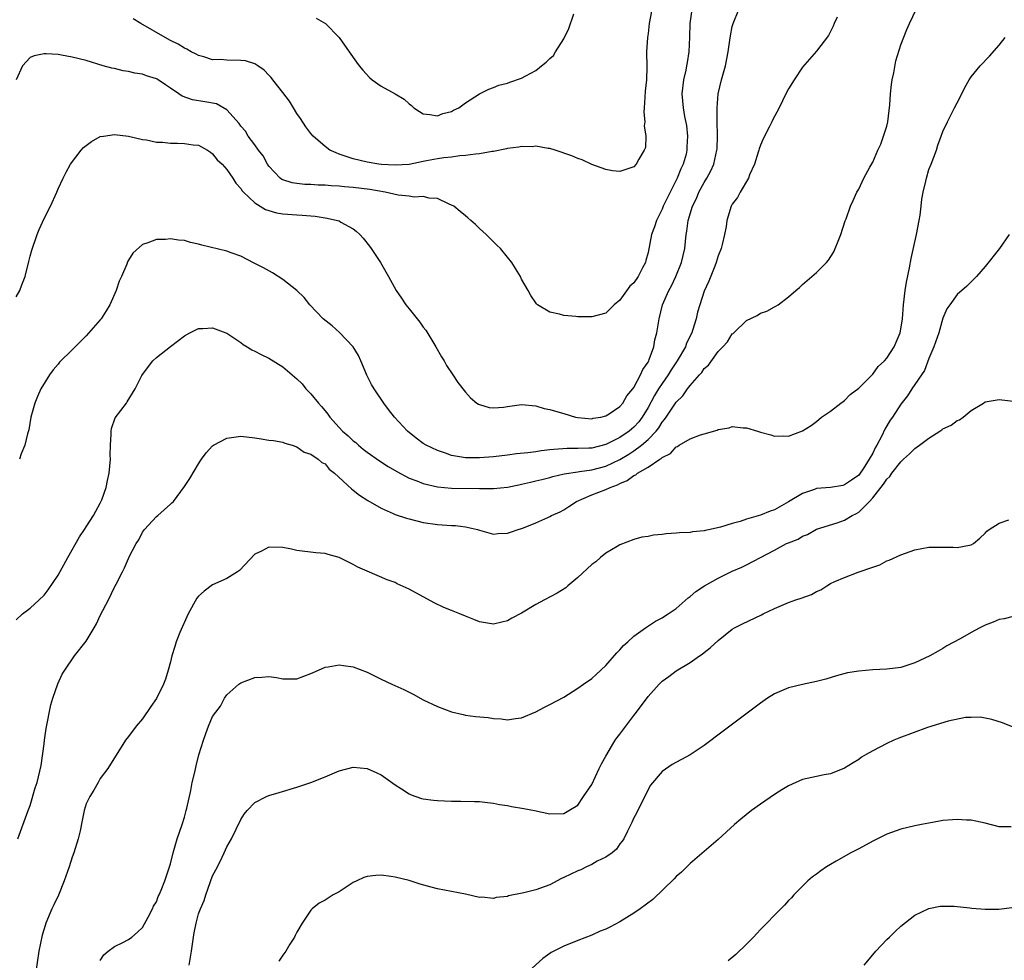
# Model space of a CAD drawing. Units: inches. Extents: x 2505000 to 2508000, y 1509000 to 1512000.
# Drawn here: x 2506390 to 2506530, y 1509206 to 1509340 of the extents above; entities that cross this region are included whole.
import ezdxf

# ---------------------------------------------------------------- set-up
doc = ezdxf.new("R2010")
doc.units = ezdxf.units.IN
doc.header["$MEASUREMENT"] = 0
doc.layers.add('LD25051509_10ft', color=83, linetype='Continuous')

msp = doc.modelspace()

# ---------------------------------------------------------------- linework, layer by layer
at = {"layer": 'LD25051509_10ft'}
for points, elevation in [([(2506485.24, 1509341), (2506484.96, 1509339), (2506484.92, 1509337.08), (2506484.82, 1509335), (2506484.55, 1509333.45), (2506484.5, 1509333), (2506484.37, 1509332.37), (2506484.07, 1509331), (2506483.83, 1509329), (2506483.99, 1509327), (2506484.2, 1509325.8), (2506484.48, 1509324.48), (2506484.63, 1509323), (2506484.54, 1509321.46), (2506484.54, 1509321), (2506484.41, 1509320.41), (2506484.02, 1509319), (2506483.69, 1509318.31), (2506483.17, 1509317), (2506481.77, 1509314.23), (2506481.17, 1509313), (2506481, 1509312.61), (2506480.19, 1509311), (2506479.91, 1509310.09), (2506479.51, 1509309), (2506479, 1509306.42), (2506478.7, 1509305.3), (2506478.62, 1509305), (2506478.23, 1509304.23), (2506477.59, 1509303), (2506477, 1509302.12), (2506476.39, 1509301.61), (2506475, 1509299.65), (2506474.19, 1509299), (2506473, 1509297.78), (2506471, 1509297.25), (2506469, 1509297.27), (2506468.7, 1509297.3), (2506467, 1509297.44), (2506466.37, 1509297.63), (2506465, 1509297.92), (2506463.27, 1509299), (2506463.12, 1509299.12), (2506463, 1509299.28), (2506462.3, 1509300.3), (2506461.92, 1509301), (2506461, 1509302.65), (2506460.82, 1509303), (2506460.15, 1509304.15), (2506459.59, 1509305), (2506459, 1509305.76), (2506457.97, 1509307), (2506457.49, 1509307.49), (2506457, 1509307.95), (2506456.48, 1509308.48), (2506455.94, 1509309), (2506455, 1509309.86), (2506454.42, 1509310.42), (2506453.78, 1509311), (2506453.36, 1509311.36), (2506453, 1509311.62), (2506452.25, 1509312.25), (2506451.33, 1509313), (2506451, 1509313.17), (2506450.7, 1509313.3), (2506449, 1509314.12), (2506447.82, 1509314.18), (2506447, 1509314.41), (2506445.69, 1509314.31), (2506445, 1509314.43), (2506443.41, 1509314.59), (2506441.56, 1509315), (2506439.38, 1509315.38), (2506437, 1509315.68), (2506435.76, 1509315.76), (2506435, 1509315.86), (2506433.89, 1509315.89), (2506433, 1509316), (2506432.01, 1509316.01), (2506431, 1509316.1), (2506430.11, 1509316.11), (2506429, 1509316.24), (2506428.33, 1509316.33), (2506427, 1509316.75), (2506426.83, 1509316.83), (2506426.61, 1509317), (2506425, 1509318.71), (2506424.8, 1509319), (2506424.2, 1509320.2), (2506423.54, 1509321), (2506423, 1509321.75), (2506422.05, 1509323), (2506421.67, 1509323.67), (2506421, 1509324.4), (2506420.77, 1509324.77), (2506419, 1509326.75), (2506417.57, 1509327.57), (2506415.89, 1509327.89), (2506414.15, 1509328.15), (2506412.67, 1509328.66), (2506412.2, 1509329), (2506411, 1509329.8), (2506410.27, 1509330.27), (2506409.24, 1509331), (2506409.09, 1509331.09), (2506409, 1509331.14), (2506407.57, 1509331.57), (2506407, 1509331.79), (2506405.94, 1509331.94), (2506405, 1509332.2), (2506404.28, 1509332.28), (2506403, 1509332.6), (2506402.65, 1509332.65), (2506401.42, 1509333), (2506399, 1509333.74), (2506397.97, 1509333.97), (2506397, 1509334.23), (2506395.48, 1509334.52), (2506395, 1509334.58), (2506393.28, 1509334.72), (2506393, 1509334.72), (2506391.59, 1509334.41), (2506391, 1509334.16), (2506389.94, 1509333), (2506389, 1509331)], 9150), ([(2506389, 1509300.11), (2506389.54, 1509301), (2506389.84, 1509301.84), (2506390.28, 1509303), (2506390.84, 1509305.16), (2506391, 1509305.9), (2506391.25, 1509306.75), (2506392.03, 1509309), (2506392.31, 1509309.69), (2506393, 1509311.25), (2506393.89, 1509313), (2506394.81, 1509315), (2506395, 1509315.48), (2506395.7, 1509317), (2506396.14, 1509317.86), (2506396.76, 1509319), (2506398.27, 1509321), (2506398.63, 1509321.37), (2506399.77, 1509322.23), (2506401, 1509322.91), (2506401.46, 1509323), (2506403, 1509323.24), (2506405.04, 1509322.96), (2506407, 1509322.49), (2506407.56, 1509322.44), (2506409, 1509322.14), (2506409.86, 1509322.14), (2506411, 1509321.99), (2506412.01, 1509321.99), (2506413, 1509321.95), (2506414.23, 1509321.77), (2506415, 1509321.7), (2506416.27, 1509321), (2506416.68, 1509320.68), (2506417, 1509320.48), (2506417.63, 1509319.63), (2506418.35, 1509319), (2506419, 1509318.24), (2506419.86, 1509317), (2506420.28, 1509316.28), (2506421, 1509315.53), (2506421.19, 1509315.2), (2506421.38, 1509315), (2506423, 1509313.5), (2506423.78, 1509313), (2506424.54, 1509312.54), (2506425, 1509312.39), (2506426.08, 1509312.08), (2506427, 1509311.92), (2506429, 1509311.77), (2506429.75, 1509311.75), (2506431, 1509311.62), (2506431.59, 1509311.59), (2506433, 1509311.34), (2506433.32, 1509311.32), (2506434.77, 1509311), (2506435, 1509310.91), (2506435.24, 1509310.76), (2506437, 1509309.79), (2506437.46, 1509309.46), (2506437.96, 1509309), (2506438.45, 1509308.45), (2506439.32, 1509307.32), (2506439.56, 1509307), (2506440.88, 1509305), (2506442.04, 1509303), (2506443.13, 1509301), (2506443.91, 1509299.91), (2506444.5, 1509299), (2506445, 1509298.4), (2506446.11, 1509297), (2506446.52, 1509296.52), (2506447, 1509295.82), (2506447.35, 1509295.35), (2506448.8, 1509293), (2506449.58, 1509291.58), (2506449.95, 1509291), (2506450.32, 1509290.32), (2506451.22, 1509289), (2506451.91, 1509287.91), (2506453, 1509286.53), (2506453.73, 1509285.73), (2506454.63, 1509285), (2506454.85, 1509284.85), (2506455, 1509284.77), (2506456.37, 1509284.37), (2506457, 1509284.31), (2506458.42, 1509284.42), (2506459, 1509284.52), (2506461, 1509284.77), (2506463, 1509284.58), (2506464.22, 1509284.22), (2506465, 1509284.07), (2506465.82, 1509283.82), (2506467, 1509283.51), (2506468.65, 1509283), (2506469, 1509282.94), (2506471, 1509282.77), (2506471.17, 1509282.83), (2506472.29, 1509283), (2506473, 1509283.18), (2506473.46, 1509283.46), (2506475, 1509284.53), (2506475.4, 1509285), (2506475.96, 1509286.04), (2506476.83, 1509287), (2506477, 1509287.22), (2506477.95, 1509289), (2506478.25, 1509289.75), (2506479, 1509290.81), (2506479.1, 1509291), (2506479.18, 1509291.18), (2506479.81, 1509293), (2506479.99, 1509294.01), (2506480.27, 1509295), (2506480.58, 1509297), (2506481.07, 1509299), (2506481.94, 1509301), (2506482.32, 1509301.68), (2506482.96, 1509303), (2506483.77, 1509305), (2506483.98, 1509306.02), (2506484.22, 1509307), (2506484.44, 1509309), (2506484.54, 1509309.46), (2506484.72, 1509311), (2506485.33, 1509313), (2506485.88, 1509314.12), (2506486.24, 1509315), (2506487, 1509316.37), (2506487.38, 1509317), (2506487.94, 1509318.06), (2506488.37, 1509319), (2506488.82, 1509321), (2506488.83, 1509321.17), (2506488.9, 1509323), (2506488.85, 1509325.15), (2506488.84, 1509327), (2506489, 1509329), (2506489.46, 1509331), (2506490.01, 1509333), (2506490.42, 1509335), (2506490.65, 1509336.65), (2506490.72, 1509337.28), (2506491, 1509338.59), (2506491.12, 1509339), (2506491.94, 1509341)], 9140), ([(2506389, 1509254.14), (2506389.91, 1509255), (2506391, 1509255.83), (2506392.3, 1509257), (2506393, 1509257.65), (2506393.58, 1509258.42), (2506395, 1509260.5), (2506396.38, 1509263), (2506398.06, 1509265.94), (2506398.76, 1509267), (2506399, 1509267.4), (2506400.05, 1509269), (2506400.37, 1509269.63), (2506401, 1509270.74), (2506401.21, 1509271.21), (2506401.84, 1509273), (2506402.04, 1509273.96), (2506402.28, 1509275), (2506402.46, 1509277), (2506402.43, 1509277.57), (2506402.47, 1509279), (2506402.57, 1509280.57), (2506402.54, 1509281), (2506402.6, 1509281.4), (2506403.12, 1509282.88), (2506404.71, 1509285), (2506404.84, 1509285.16), (2506405.98, 1509287), (2506406.91, 1509288.91), (2506407, 1509289.06), (2506408.5, 1509291), (2506409, 1509291.48), (2506411, 1509293.05), (2506413, 1509294.58), (2506413.73, 1509295), (2506415, 1509295.6), (2506415.6, 1509295.6), (2506417, 1509295.69), (2506418.86, 1509295), (2506419, 1509294.94), (2506419.16, 1509294.84), (2506421, 1509293.6), (2506421.34, 1509293.34), (2506421.93, 1509293), (2506422.58, 1509292.58), (2506423, 1509292.39), (2506423.9, 1509291.9), (2506425, 1509291.38), (2506427, 1509290.17), (2506428.3, 1509289), (2506429, 1509288.46), (2506429.75, 1509287.75), (2506430.28, 1509287), (2506430.66, 1509286.66), (2506431, 1509286.32), (2506432.08, 1509285), (2506432.52, 1509284.52), (2506433, 1509283.88), (2506433.42, 1509283.42), (2506433.69, 1509283), (2506435, 1509281.51), (2506435.5, 1509281), (2506436.31, 1509280.31), (2506437, 1509279.62), (2506437.37, 1509279.37), (2506437.75, 1509279), (2506438.45, 1509278.45), (2506439, 1509277.99), (2506440.77, 1509276.77), (2506441.99, 1509275.99), (2506443.24, 1509275.24), (2506445, 1509274.31), (2506446.08, 1509273.92), (2506447, 1509273.54), (2506449, 1509273.08), (2506451, 1509272.89), (2506455, 1509272.84), (2506456.84, 1509272.84), (2506457, 1509272.83), (2506459, 1509273.04), (2506460.62, 1509273.38), (2506461, 1509273.45), (2506462.24, 1509273.76), (2506463, 1509273.92), (2506463.86, 1509274.14), (2506465, 1509274.41), (2506465.45, 1509274.55), (2506467.08, 1509274.92), (2506469, 1509275.23), (2506469.25, 1509275.25), (2506471, 1509275.5), (2506473, 1509276.02), (2506475, 1509276.98), (2506476.27, 1509277.73), (2506477, 1509278.21), (2506478.08, 1509279), (2506479, 1509279.79), (2506480.15, 1509281), (2506480.53, 1509281.47), (2506481, 1509282.27), (2506481.35, 1509282.65), (2506481.59, 1509283), (2506483, 1509285.13), (2506483.97, 1509286.03), (2506484.61, 1509287), (2506485, 1509287.52), (2506486.32, 1509289), (2506486.65, 1509289.35), (2506487, 1509289.9), (2506487.6, 1509290.4), (2506489, 1509292.33), (2506489.67, 1509293), (2506490.31, 1509293.69), (2506491, 1509294.83), (2506491.1, 1509294.9), (2506491.21, 1509295), (2506493, 1509296.75), (2506494.53, 1509297.47), (2506495, 1509297.78), (2506495.91, 1509298.09), (2506497, 1509298.7), (2506497.2, 1509298.8), (2506497.51, 1509299), (2506499, 1509300.1), (2506500.03, 1509301), (2506500.56, 1509301.44), (2506501, 1509301.87), (2506502.34, 1509303), (2506503, 1509303.59), (2506504.42, 1509305), (2506504.69, 1509305.31), (2506505.46, 1509306.54), (2506505.65, 1509307), (2506506.06, 1509308.06), (2506506.45, 1509309), (2506507.09, 1509310.91), (2506507.22, 1509311.22), (2506507.84, 1509313), (2506508.19, 1509313.81), (2506508.74, 1509315), (2506509, 1509315.45), (2506509.75, 1509317), (2506510.59, 1509318.59), (2506511, 1509319.26), (2506511.71, 1509321), (2506512.14, 1509321.86), (2506512.54, 1509323), (2506513, 1509324.41), (2506513.14, 1509325), (2506513.45, 1509327.45), (2506513.54, 1509329), (2506513.65, 1509330.35), (2506513.77, 1509331), (2506514.01, 1509332.01), (2506514.3, 1509333.7), (2506515, 1509335.96), (2506515.84, 1509338.16), (2506516.25, 1509339), (2506517.16, 1509341)], 9120), ([(2506479.55, 1509341), (2506479.16, 1509339), (2506479, 1509337.6), (2506478.91, 1509337), (2506478.8, 1509335), (2506478.84, 1509332.84), (2506478.79, 1509331), (2506478.61, 1509329.39), (2506478.54, 1509328.53), (2506478.44, 1509327), (2506478.39, 1509326.39), (2506478.53, 1509325), (2506478.46, 1509324.46), (2506478.71, 1509323), (2506478.62, 1509321.38), (2506478.47, 1509321), (2506477.71, 1509319.71), (2506477.32, 1509319), (2506477, 1509318.6), (2506475, 1509317.93), (2506473.94, 1509318.06), (2506473, 1509318.23), (2506471, 1509318.97), (2506469.61, 1509319.61), (2506469, 1509319.81), (2506468.16, 1509320.16), (2506465.76, 1509321), (2506465, 1509321.22), (2506464.77, 1509321.23), (2506463, 1509321.57), (2506462.52, 1509321.48), (2506461, 1509321.52), (2506460.6, 1509321.4), (2506459, 1509321.21), (2506458.84, 1509321.16), (2506457, 1509320.81), (2506456.79, 1509320.79), (2506455, 1509320.47), (2506454.44, 1509320.44), (2506453, 1509320.22), (2506452.19, 1509320.19), (2506451, 1509320), (2506449.9, 1509319.9), (2506449, 1509319.74), (2506447.44, 1509319.45), (2506447, 1509319.38), (2506445, 1509318.97), (2506443, 1509318.86), (2506441.04, 1509318.96), (2506440.65, 1509319), (2506439, 1509319.26), (2506437, 1509319.76), (2506435, 1509320.44), (2506434.59, 1509320.59), (2506433.71, 1509321), (2506433, 1509321.49), (2506431.33, 1509323), (2506431, 1509323.36), (2506430.29, 1509324.29), (2506429.5, 1509325.5), (2506429, 1509326.19), (2506428.49, 1509327), (2506427.94, 1509327.94), (2506427, 1509329.19), (2506425.56, 1509331), (2506425.33, 1509331.33), (2506425, 1509331.64), (2506424.36, 1509332.36), (2506423.45, 1509333), (2506423, 1509333.26), (2506421.68, 1509333.68), (2506421, 1509333.76), (2506419, 1509333.79), (2506418.13, 1509333.87), (2506417, 1509333.86), (2506415.74, 1509334.26), (2506415, 1509334.45), (2506414.65, 1509334.65), (2506413.93, 1509335), (2506413.34, 1509335.34), (2506413, 1509335.49), (2506412.07, 1509336.07), (2506411, 1509336.58), (2506410.22, 1509337), (2506406.77, 1509339), (2506405.66, 1509339.66)], 9160), ([(2506431.76, 1509339.76), (2506433.05, 1509339), (2506435, 1509337.03), (2506436.45, 1509335), (2506437.5, 1509333.5), (2506437.88, 1509333), (2506438.38, 1509332.38), (2506439.34, 1509331.34), (2506439.72, 1509331), (2506441, 1509330.08), (2506442.99, 1509328.99), (2506444.26, 1509328.26), (2506445, 1509327.56), (2506445.34, 1509327.34), (2506445.65, 1509327), (2506446.47, 1509326.47), (2506447, 1509326.15), (2506447.93, 1509326.07), (2506449, 1509325.89), (2506449.79, 1509326.21), (2506451, 1509326.51), (2506451.32, 1509326.68), (2506452.08, 1509327), (2506453, 1509327.71), (2506455, 1509328.99), (2506456.31, 1509329.69), (2506457, 1509329.9), (2506457.77, 1509330.23), (2506459, 1509330.53), (2506459.32, 1509330.68), (2506461, 1509331.25), (2506461.59, 1509331.59), (2506463, 1509332.34), (2506463.84, 1509333), (2506464.51, 1509333.49), (2506465, 1509334.02), (2506465.52, 1509334.48), (2506465.83, 1509335), (2506467, 1509336.83), (2506467.72, 1509338.28), (2506468.41, 1509340.41)], 9170), ([(2506505.91, 1509339.91), (2506505.49, 1509339), (2506505.37, 1509338.63), (2506505, 1509337.87), (2506504.7, 1509337.3), (2506503, 1509335.07), (2506501, 1509332.78), (2506499.83, 1509331), (2506499, 1509329.71), (2506498.63, 1509329), (2506497.66, 1509327), (2506496.73, 1509325.27), (2506496.62, 1509325), (2506496.26, 1509324.26), (2506495.38, 1509322.62), (2506495, 1509321.72), (2506494.81, 1509321.19), (2506494.78, 1509321), (2506494.68, 1509320.68), (2506494.16, 1509319), (2506493.47, 1509317.47), (2506493.29, 1509317), (2506492.14, 1509315), (2506491.76, 1509314.24), (2506491, 1509313.32), (2506490.9, 1509313.1), (2506490.83, 1509313), (2506490.24, 1509311), (2506490.12, 1509310.12), (2506489.89, 1509309), (2506489.55, 1509307.55), (2506489.4, 1509307), (2506489, 1509305.96), (2506488.71, 1509305), (2506488.49, 1509304.49), (2506487.65, 1509302.35), (2506487, 1509300.92), (2506486.36, 1509299), (2506486.06, 1509297.94), (2506485.84, 1509297), (2506485.34, 1509295.34), (2506485.22, 1509295), (2506484.49, 1509293.51), (2506484.32, 1509293), (2506483.17, 1509291), (2506482.28, 1509289.72), (2506481.86, 1509289), (2506481, 1509287.79), (2506480.49, 1509287), (2506479.93, 1509286.07), (2506479, 1509284.37), (2506478.18, 1509283), (2506477.68, 1509282.32), (2506477, 1509281.59), (2506476.31, 1509281), (2506475, 1509280.11), (2506473, 1509279.09), (2506471, 1509278.6), (2506470.57, 1509278.57), (2506469, 1509278.52), (2506467.47, 1509278.53), (2506465.59, 1509278.41), (2506465, 1509278.32), (2506463.79, 1509278.21), (2506463, 1509278.07), (2506461.9, 1509277.9), (2506460.25, 1509277.75), (2506459, 1509277.57), (2506457, 1509277.35), (2506455, 1509277.19), (2506453.19, 1509277.19), (2506453, 1509277.2), (2506452.74, 1509277.26), (2506451, 1509277.54), (2506450.15, 1509277.85), (2506449, 1509278.23), (2506447.39, 1509279), (2506447, 1509279.24), (2506445.98, 1509279.98), (2506444.73, 1509281), (2506442.91, 1509283), (2506442.06, 1509284.06), (2506441.37, 1509285), (2506439.99, 1509287), (2506439.63, 1509287.63), (2506438.97, 1509288.97), (2506438.12, 1509291), (2506437.75, 1509291.75), (2506437, 1509293), (2506435.06, 1509295.06), (2506434, 1509296), (2506432.76, 1509297), (2506430.83, 1509299), (2506430.01, 1509300.01), (2506429.01, 1509301.01), (2506427, 1509302.58), (2506425.51, 1509303.51), (2506424.24, 1509304.24), (2506422.93, 1509304.93), (2506421, 1509305.9), (2506419.63, 1509306.37), (2506419, 1509306.6), (2506415.47, 1509307.47), (2506415, 1509307.61), (2506413.84, 1509307.85), (2506413, 1509308.12), (2506412.16, 1509308.16), (2506411, 1509308.39), (2506410.28, 1509308.28), (2506409, 1509308.29), (2506407.79, 1509307.79), (2506407, 1509307.57), (2506405.65, 1509306.35), (2506405, 1509305.31), (2506404.89, 1509305.11), (2506404.78, 1509304.78), (2506404, 1509303), (2506403.67, 1509302.33), (2506403.25, 1509301), (2506402.38, 1509299), (2506401.86, 1509298.14), (2506401.14, 1509297), (2506401, 1509296.82), (2506399, 1509294.56), (2506397.42, 1509293), (2506397, 1509292.56), (2506395.2, 1509290.8), (2506395, 1509290.53), (2506394.28, 1509289.72), (2506393.75, 1509289), (2506392.53, 1509287), (2506392.05, 1509285.95), (2506391.66, 1509285), (2506391.13, 1509283), (2506390.81, 1509281.19), (2506390.64, 1509280.64), (2506390.25, 1509279), (2506389.75, 1509277.75), (2506389.49, 1509277)], 9130), ([(2506389.24, 1509223), (2506390.71, 1509227), (2506391, 1509227.72), (2506391.74, 1509230.26), (2506392, 1509231), (2506392.57, 1509233.43), (2506393, 1509236.5), (2506393.05, 1509237), (2506393.3, 1509238.7), (2506393.95, 1509242.05), (2506394.26, 1509243), (2506394.97, 1509245.03), (2506395.58, 1509246.42), (2506395.96, 1509247), (2506397.35, 1509249), (2506399, 1509251.12), (2506400.13, 1509253), (2506400.44, 1509253.56), (2506401, 1509254.75), (2506402.17, 1509257), (2506403, 1509258.78), (2506403.09, 1509258.91), (2506403.24, 1509259.24), (2506404.14, 1509261), (2506404.47, 1509261.53), (2506405, 1509262.88), (2506405.11, 1509263.11), (2506406.13, 1509265), (2506406.48, 1509265.52), (2506407, 1509266.64), (2506407.28, 1509267), (2506409, 1509268.85), (2506409.2, 1509269), (2506411, 1509270.59), (2506411.21, 1509270.79), (2506411.41, 1509271), (2506413, 1509273.11), (2506413.75, 1509274.25), (2506415, 1509276.33), (2506415.42, 1509277), (2506416.1, 1509277.9), (2506417, 1509278.91), (2506417.12, 1509279), (2506419, 1509280), (2506421, 1509280.29), (2506423, 1509280.06), (2506423.92, 1509279.92), (2506425, 1509279.73), (2506425.65, 1509279.65), (2506427, 1509279.41), (2506427.29, 1509279.29), (2506428.3, 1509279), (2506429, 1509278.78), (2506430.03, 1509278.03), (2506431, 1509277.72), (2506432.02, 1509277), (2506432.55, 1509276.55), (2506433, 1509276.34), (2506433.6, 1509275.6), (2506434.37, 1509275), (2506436.77, 1509272.77), (2506437, 1509272.62), (2506437.9, 1509271.9), (2506439.12, 1509271.12), (2506441, 1509270.02), (2506442.72, 1509269.28), (2506443, 1509269.15), (2506444.61, 1509268.61), (2506445, 1509268.5), (2506447, 1509268.01), (2506449, 1509267.71), (2506449.68, 1509267.68), (2506451, 1509267.58), (2506451.56, 1509267.56), (2506453, 1509267.39), (2506454.72, 1509267), (2506455, 1509266.9), (2506457, 1509266.34), (2506457.59, 1509266.41), (2506459, 1509266.47), (2506459.4, 1509266.6), (2506460.51, 1509267), (2506461, 1509267.14), (2506461.26, 1509267.26), (2506463, 1509267.94), (2506464.73, 1509268.73), (2506465, 1509268.84), (2506465.25, 1509269), (2506466.47, 1509269.53), (2506467, 1509269.82), (2506467.73, 1509270.27), (2506468.79, 1509271), (2506471, 1509271.92), (2506473, 1509272.71), (2506473.6, 1509273), (2506474.63, 1509273.37), (2506475, 1509273.56), (2506476.03, 1509273.97), (2506477, 1509274.68), (2506477.24, 1509274.76), (2506477.52, 1509275), (2506479, 1509275.87), (2506480.69, 1509277), (2506480.89, 1509277.11), (2506481, 1509277.24), (2506482.2, 1509277.8), (2506483, 1509278.76), (2506483.19, 1509278.81), (2506483.43, 1509279), (2506485, 1509279.91), (2506486.49, 1509280.49), (2506487, 1509280.61), (2506488.84, 1509281.16), (2506489, 1509281.25), (2506490.54, 1509281.46), (2506491, 1509281.65), (2506492.55, 1509281.45), (2506493, 1509281.46), (2506494.6, 1509281), (2506495, 1509280.86), (2506496.48, 1509280.48), (2506497, 1509280.3), (2506498.32, 1509280.32), (2506499, 1509280.29), (2506501, 1509281.03), (2506502.21, 1509281.79), (2506503, 1509282.37), (2506503.68, 1509283), (2506505, 1509283.84), (2506506.47, 1509285), (2506506.78, 1509285.22), (2506507, 1509285.35), (2506507.8, 1509286.2), (2506509, 1509287.11), (2506511, 1509289.11), (2506511.79, 1509290.21), (2506512.66, 1509291), (2506513, 1509291.39), (2506514.04, 1509293), (2506514.32, 1509293.68), (2506514.89, 1509295), (2506515, 1509295.5), (2506515.22, 1509297), (2506515.4, 1509299), (2506515.62, 1509301), (2506515.79, 1509302.21), (2506516.23, 1509304.23), (2506516.45, 1509305.55), (2506517.23, 1509309), (2506517.62, 1509311), (2506517.73, 1509311.73), (2506517.9, 1509313), (2506518, 1509314), (2506518.19, 1509315), (2506518.57, 1509316.57), (2506518.65, 1509317), (2506519, 1509318.22), (2506519.34, 1509319), (2506520.07, 1509321), (2506520.29, 1509321.71), (2506520.74, 1509323), (2506521, 1509323.66), (2506521.63, 1509325), (2506522.66, 1509327), (2506523, 1509327.72), (2506523.67, 1509329), (2506524.1, 1509329.9), (2506524.71, 1509331), (2506525, 1509331.43), (2506526.3, 1509333), (2506527.64, 1509334.36), (2506529, 1509335.92), (2506529.88, 1509337)], 9110), ([(2506530.41, 1509309), (2506529.07, 1509307), (2506527, 1509304.45), (2506525.78, 1509303), (2506525, 1509302.26), (2506524.39, 1509301.61), (2506523, 1509300.47), (2506521.98, 1509299), (2506521.57, 1509298.43), (2506521, 1509297.08), (2506520.4, 1509295), (2506519.7, 1509293), (2506519, 1509291.36), (2506518.35, 1509289.65), (2506516.56, 1509287), (2506515.96, 1509286.04), (2506515, 1509284.83), (2506513.81, 1509283), (2506513.46, 1509282.54), (2506512.73, 1509281.27), (2506512.31, 1509280.31), (2506511.6, 1509279), (2506511.36, 1509278.64), (2506511, 1509277.88), (2506510.51, 1509277), (2506509.65, 1509275.65), (2506509.21, 1509275), (2506509, 1509274.74), (2506507.99, 1509274.01), (2506507, 1509273.34), (2506506.73, 1509273.27), (2506505, 1509273), (2506503, 1509272.82), (2506502.71, 1509272.71), (2506501, 1509272.14), (2506499, 1509270.93), (2506497, 1509269.82), (2506496.37, 1509269.63), (2506495, 1509269.03), (2506493, 1509268.45), (2506492.13, 1509268.13), (2506491, 1509267.86), (2506489.32, 1509267.32), (2506487.87, 1509267), (2506487.14, 1509266.86), (2506487, 1509266.81), (2506485.32, 1509266.68), (2506485, 1509266.59), (2506483.46, 1509266.54), (2506483, 1509266.46), (2506481.6, 1509266.4), (2506481, 1509266.27), (2506479.8, 1509266.2), (2506479, 1509265.99), (2506478.11, 1509265.89), (2506477, 1509265.56), (2506475, 1509264.82), (2506474.6, 1509264.6), (2506473, 1509263.65), (2506472.22, 1509263), (2506471.59, 1509262.41), (2506471, 1509262.03), (2506469, 1509260.17), (2506467.58, 1509259), (2506467.28, 1509258.72), (2506466.06, 1509257.94), (2506464.26, 1509257), (2506463, 1509256.31), (2506461, 1509255.1), (2506459.62, 1509254.38), (2506459, 1509254.02), (2506458.17, 1509253.83), (2506457, 1509253.54), (2506455, 1509253.87), (2506454.21, 1509254.21), (2506453, 1509254.65), (2506452.18, 1509255), (2506451, 1509255.46), (2506449.91, 1509255.91), (2506448.55, 1509256.55), (2506445, 1509258.5), (2506443.29, 1509259.29), (2506443, 1509259.44), (2506441.86, 1509259.86), (2506439, 1509261.05), (2506437.66, 1509261.66), (2506437, 1509262.04), (2506435, 1509263.02), (2506433.44, 1509263.44), (2506433, 1509263.59), (2506431.7, 1509263.7), (2506429, 1509264.03), (2506428.21, 1509264.21), (2506427, 1509264.44), (2506425, 1509264.49), (2506423.94, 1509263.94), (2506423, 1509263.48), (2506420.81, 1509261.19), (2506420.55, 1509261), (2506419, 1509260.01), (2506417, 1509259.13), (2506415.77, 1509258.23), (2506415, 1509257.52), (2506414.77, 1509257.23), (2506413.51, 1509255), (2506412.35, 1509252.35), (2506411.82, 1509251), (2506411.63, 1509250.37), (2506411.17, 1509249), (2506411, 1509248.19), (2506410.68, 1509247), (2506410.29, 1509245.71), (2506409.99, 1509245), (2506409, 1509242.95), (2506408.19, 1509241.81), (2506407, 1509240.07), (2506406.11, 1509239), (2506405, 1509237.54), (2506404.61, 1509237), (2506402.06, 1509233), (2506401, 1509231.58), (2506400.7, 1509231), (2506400.09, 1509229.91), (2506399.53, 1509229), (2506399, 1509227.95), (2506398.72, 1509227), (2506398.41, 1509225.59), (2506398.14, 1509224.14), (2506397.87, 1509223), (2506397.25, 1509221), (2506397, 1509220.39), (2506396.55, 1509219), (2506395.84, 1509217), (2506395.04, 1509214.96), (2506394.4, 1509213.6), (2506394.1, 1509213), (2506393.24, 1509211), (2506393, 1509210.17), (2506392.72, 1509209.28), (2506392.27, 1509207), (2506391.77, 1509203.77)], 9100), ([(2506401, 1509205.68), (2506401.52, 1509206.48), (2506402.12, 1509207), (2506403, 1509207.64), (2506404.21, 1509208.21), (2506405, 1509208.63), (2506405.47, 1509209), (2506406.29, 1509209.71), (2506407, 1509210.36), (2506407.82, 1509211.82), (2506408.43, 1509213), (2506408.6, 1509213.4), (2506409, 1509214.01), (2506409.25, 1509214.75), (2506409.38, 1509215), (2506409.67, 1509215.67), (2506410.17, 1509217), (2506411, 1509219.41), (2506411.36, 1509221), (2506411.96, 1509223), (2506412.65, 1509225), (2506413, 1509226.07), (2506413.25, 1509227), (2506413.33, 1509227.33), (2506413.88, 1509229.88), (2506414.1, 1509231), (2506414.45, 1509232.45), (2506414.64, 1509233.36), (2506415.05, 1509234.95), (2506415.69, 1509237), (2506416.03, 1509237.97), (2506416.43, 1509239), (2506417, 1509240.37), (2506417.44, 1509241), (2506418.12, 1509241.88), (2506418.71, 1509243), (2506419, 1509243.48), (2506420.75, 1509245), (2506421, 1509245.2), (2506423, 1509245.96), (2506423.99, 1509246.01), (2506425, 1509246.09), (2506426.08, 1509245.92), (2506427, 1509245.75), (2506428.23, 1509245.77), (2506429, 1509245.75), (2506431, 1509246.49), (2506431.33, 1509246.67), (2506432.05, 1509247), (2506433, 1509247.39), (2506433.45, 1509247.45), (2506435, 1509247.73), (2506435.63, 1509247.63), (2506437, 1509247.45), (2506439, 1509246.7), (2506441, 1509245.72), (2506442.51, 1509245), (2506444.23, 1509244.23), (2506445.56, 1509243.56), (2506447, 1509242.78), (2506449, 1509241.8), (2506451, 1509241.04), (2506452.66, 1509240.66), (2506453, 1509240.6), (2506454.41, 1509240.41), (2506456.23, 1509240.23), (2506457, 1509240.1), (2506458.07, 1509240.07), (2506459, 1509239.92), (2506460.11, 1509240.11), (2506461, 1509240.22), (2506463, 1509241.06), (2506464.26, 1509241.74), (2506465, 1509242.09), (2506467, 1509243.16), (2506469, 1509244.41), (2506469.81, 1509245), (2506471, 1509245.81), (2506471.63, 1509246.37), (2506473, 1509247.66), (2506474.55, 1509249.45), (2506475, 1509249.89), (2506475.5, 1509250.5), (2506476.1, 1509251), (2506477, 1509251.8), (2506478.62, 1509253), (2506480.04, 1509253.96), (2506481, 1509254.44), (2506481.33, 1509254.67), (2506481.88, 1509255), (2506483, 1509255.78), (2506484.73, 1509257.27), (2506485, 1509257.45), (2506485.81, 1509258.19), (2506487.03, 1509258.97), (2506489, 1509260.07), (2506491, 1509261.07), (2506492.34, 1509261.66), (2506493, 1509261.99), (2506495, 1509263.01), (2506497, 1509264.06), (2506498.73, 1509265), (2506499, 1509265.12), (2506500.37, 1509265.63), (2506501, 1509266.04), (2506501.71, 1509266.29), (2506503, 1509267.03), (2506505.94, 1509267.94), (2506507, 1509268.31), (2506508.05, 1509269), (2506508.7, 1509269.3), (2506509, 1509269.48), (2506510.54, 1509271), (2506511, 1509271.5), (2506512.55, 1509273.45), (2506513, 1509274.16), (2506513.45, 1509274.55), (2506513.72, 1509275), (2506515, 1509276.65), (2506515.37, 1509277), (2506516.25, 1509277.75), (2506517, 1509278.52), (2506517.67, 1509279), (2506519, 1509280.01), (2506520.57, 1509281), (2506520.83, 1509281.17), (2506521, 1509281.32), (2506522.17, 1509281.83), (2506523, 1509282.52), (2506523.37, 1509282.63), (2506523.87, 1509283), (2506525, 1509283.92), (2506526.77, 1509285), (2506527, 1509285.16), (2506529, 1509285.52), (2506531, 1509285.29)], 9090), ([(2506413.64, 1509205), (2506413.98, 1509207), (2506414.25, 1509209), (2506414.38, 1509209.62), (2506414.63, 1509211), (2506415, 1509212.3), (2506415.25, 1509213), (2506415.78, 1509214.21), (2506416.03, 1509215), (2506417, 1509217.7), (2506417.69, 1509219), (2506418.35, 1509220.35), (2506418.66, 1509221), (2506419, 1509221.83), (2506419.67, 1509223), (2506421, 1509225.72), (2506421.49, 1509226.51), (2506421.91, 1509227), (2506423, 1509228.16), (2506424.65, 1509229), (2506425, 1509229.15), (2506426.45, 1509229.55), (2506429, 1509230.31), (2506431, 1509230.99), (2506433, 1509231.79), (2506435, 1509232.66), (2506437, 1509233.17), (2506439, 1509233.01), (2506440.39, 1509232.39), (2506441, 1509232.09), (2506443, 1509230.66), (2506443.89, 1509230.11), (2506445, 1509229.38), (2506445.26, 1509229.26), (2506446.74, 1509228.74), (2506447, 1509228.68), (2506448.47, 1509228.47), (2506449, 1509228.42), (2506451, 1509228.35), (2506452.35, 1509228.35), (2506454.31, 1509228.31), (2506455, 1509228.27), (2506456.15, 1509228.15), (2506457, 1509228.04), (2506457.87, 1509227.87), (2506459, 1509227.7), (2506459.58, 1509227.59), (2506461.31, 1509227.31), (2506462.83, 1509227), (2506465, 1509226.53), (2506467, 1509226.57), (2506467.26, 1509226.74), (2506467.74, 1509227), (2506469, 1509227.77), (2506469.83, 1509229), (2506471, 1509230.7), (2506472.05, 1509233), (2506472.36, 1509233.64), (2506473, 1509234.73), (2506473.13, 1509235), (2506474.33, 1509237), (2506474.59, 1509237.41), (2506475, 1509237.86), (2506475.83, 1509239), (2506477, 1509240.54), (2506477.37, 1509241), (2506479, 1509243.24), (2506480.57, 1509245), (2506481, 1509245.44), (2506481.94, 1509246.06), (2506483, 1509246.88), (2506485, 1509248.06), (2506486.31, 1509249), (2506486.73, 1509249.27), (2506487, 1509249.52), (2506487.86, 1509250.14), (2506489, 1509251.21), (2506491, 1509252.8), (2506491.33, 1509253), (2506492.43, 1509253.56), (2506495.14, 1509254.86), (2506495.38, 1509255), (2506497, 1509255.78), (2506499, 1509256.63), (2506500.06, 1509257), (2506500.79, 1509257.21), (2506502.26, 1509257.74), (2506503, 1509258.16), (2506503.59, 1509258.41), (2506504.44, 1509259), (2506505, 1509259.3), (2506505.6, 1509259.6), (2506507, 1509260.18), (2506508.92, 1509260.92), (2506511, 1509261.64), (2506512.02, 1509261.98), (2506513, 1509262.53), (2506513.34, 1509262.66), (2506515, 1509263.41), (2506517, 1509264.09), (2506519, 1509264.48), (2506521, 1509264.5), (2506522.47, 1509264.47), (2506523, 1509264.42), (2506524.78, 1509264.78), (2506525, 1509264.81), (2506525.34, 1509265), (2506526.24, 1509265.76), (2506527, 1509266.47), (2506527.24, 1509266.76), (2506527.58, 1509267), (2506529, 1509267.89), (2506530.37, 1509268.37)], 9080), ([(2506531, 1509254.62), (2506529.71, 1509254.29), (2506529, 1509254.19), (2506528.17, 1509253.83), (2506527, 1509253.38), (2506526.25, 1509253), (2506525, 1509252.33), (2506523.45, 1509251.45), (2506521.56, 1509250.44), (2506521, 1509250.07), (2506520.3, 1509249.7), (2506519.11, 1509249), (2506517, 1509248.02), (2506515, 1509247.38), (2506513, 1509247.11), (2506511, 1509247.01), (2506509, 1509246.86), (2506507.39, 1509246.61), (2506505.83, 1509246.17), (2506504.31, 1509245.69), (2506503, 1509245.35), (2506501, 1509244.94), (2506499, 1509244.46), (2506497, 1509243.62), (2506496.02, 1509243), (2506495, 1509242.31), (2506494.27, 1509241.73), (2506490.64, 1509239), (2506489.72, 1509238.28), (2506487, 1509236.26), (2506485, 1509234.94), (2506482.45, 1509233.55), (2506481, 1509232.57), (2506479.37, 1509230.63), (2506479, 1509230.02), (2506477.36, 1509226.64), (2506477, 1509225.96), (2506476.71, 1509225.29), (2506476.57, 1509225), (2506476.06, 1509224.06), (2506475.53, 1509223), (2506475.34, 1509222.66), (2506475, 1509222.26), (2506474.49, 1509221.51), (2506473.88, 1509221), (2506473, 1509220.35), (2506471.78, 1509219.78), (2506471, 1509219.34), (2506470.26, 1509219), (2506469.42, 1509218.58), (2506469, 1509218.44), (2506467, 1509217.47), (2506466.66, 1509217.34), (2506465, 1509216.45), (2506463, 1509215.71), (2506461.29, 1509215.29), (2506459.15, 1509214.85), (2506459, 1509214.78), (2506457.38, 1509214.62), (2506457, 1509214.48), (2506455.34, 1509214.66), (2506455, 1509214.65), (2506453, 1509215.1), (2506451, 1509215.47), (2506449, 1509215.87), (2506448.1, 1509216.1), (2506446.55, 1509216.55), (2506445, 1509217.05), (2506443, 1509217.53), (2506442.36, 1509217.64), (2506441, 1509217.8), (2506440.22, 1509217.78), (2506439, 1509217.62), (2506438.54, 1509217.46), (2506437.51, 1509217), (2506437, 1509216.75), (2506435, 1509215.46), (2506434.18, 1509215), (2506433.45, 1509214.55), (2506433, 1509214.25), (2506432.17, 1509213.83), (2506431.16, 1509213), (2506431, 1509212.83), (2506429.74, 1509211), (2506429, 1509209.68), (2506428.77, 1509209.23), (2506428.64, 1509209), (2506428.01, 1509208.01), (2506427.4, 1509207), (2506427, 1509206.42), (2506426.44, 1509205.56)], 9070), ([(2506531, 1509238.87), (2506529.47, 1509239.47), (2506527.96, 1509239.96), (2506527, 1509240.17), (2506526.28, 1509240.28), (2506525, 1509240.26), (2506524.23, 1509240.23), (2506521.74, 1509239.74), (2506518.82, 1509238.82), (2506514.71, 1509237.29), (2506514, 1509237), (2506513, 1509236.53), (2506511, 1509235.52), (2506510.04, 1509235), (2506509.41, 1509234.59), (2506509, 1509234.29), (2506508.19, 1509233.81), (2506507, 1509233.03), (2506505, 1509232.22), (2506504.08, 1509232.08), (2506503, 1509231.87), (2506501, 1509231.42), (2506499, 1509230.53), (2506498.06, 1509229.94), (2506497, 1509229.31), (2506495, 1509227.93), (2506493.72, 1509227), (2506492.21, 1509225.79), (2506491.31, 1509225), (2506489, 1509222.87), (2506485, 1509219.45), (2506483.77, 1509218.23), (2506483, 1509217.62), (2506482.71, 1509217.29), (2506479.66, 1509214.34), (2506477.88, 1509213), (2506477, 1509212.38), (2506475, 1509211.15), (2506473.57, 1509210.43), (2506473, 1509210.12), (2506472.18, 1509209.82), (2506471, 1509209.29), (2506469, 1509208.51), (2506467, 1509207.7), (2506465.22, 1509206.78), (2506465, 1509206.65), (2506464.04, 1509205.96), (2506461, 1509203.19)], 9060), ([(2506530.71, 1509224.71), (2506529, 1509224.7), (2506527, 1509225.22), (2506525, 1509225.63), (2506524.36, 1509225.64), (2506523, 1509225.74), (2506522.34, 1509225.66), (2506521, 1509225.58), (2506520.52, 1509225.48), (2506519, 1509225.23), (2506517.93, 1509225), (2506517, 1509224.82), (2506515, 1509224.35), (2506513, 1509223.65), (2506511, 1509222.64), (2506509, 1509221.54), (2506507.9, 1509221), (2506505.78, 1509219.78), (2506505, 1509219.35), (2506504.41, 1509219), (2506503.59, 1509218.41), (2506503, 1509217.95), (2506502.44, 1509217.56), (2506501.76, 1509217), (2506501, 1509216.26), (2506499.77, 1509215), (2506499.41, 1509214.59), (2506499, 1509214.18), (2506498.45, 1509213.55), (2506497, 1509212.12), (2506495.9, 1509211), (2506495.47, 1509210.53), (2506495, 1509210.06), (2506494.5, 1509209.5), (2506494, 1509209), (2506493, 1509207.97), (2506491.5, 1509206.5), (2506490.39, 1509205.61)], 9050), ([(2506509.76, 1509205), (2506511, 1509206.49), (2506511.45, 1509207), (2506513, 1509208.66), (2506513.37, 1509209), (2506514.19, 1509209.81), (2506515, 1509210.56), (2506517, 1509212.11), (2506519, 1509213.06), (2506520.62, 1509213.38), (2506521, 1509213.42), (2506522.6, 1509213.4), (2506524.83, 1509213.17), (2506525.12, 1509213.12), (2506526.99, 1509212.99), (2506528.96, 1509212.96), (2506530.81, 1509213.19)], 9040)]:
    msp.add_lwpolyline(points, dxfattribs=dict(at, elevation=elevation))

doc.saveas('drawing.dxf')
